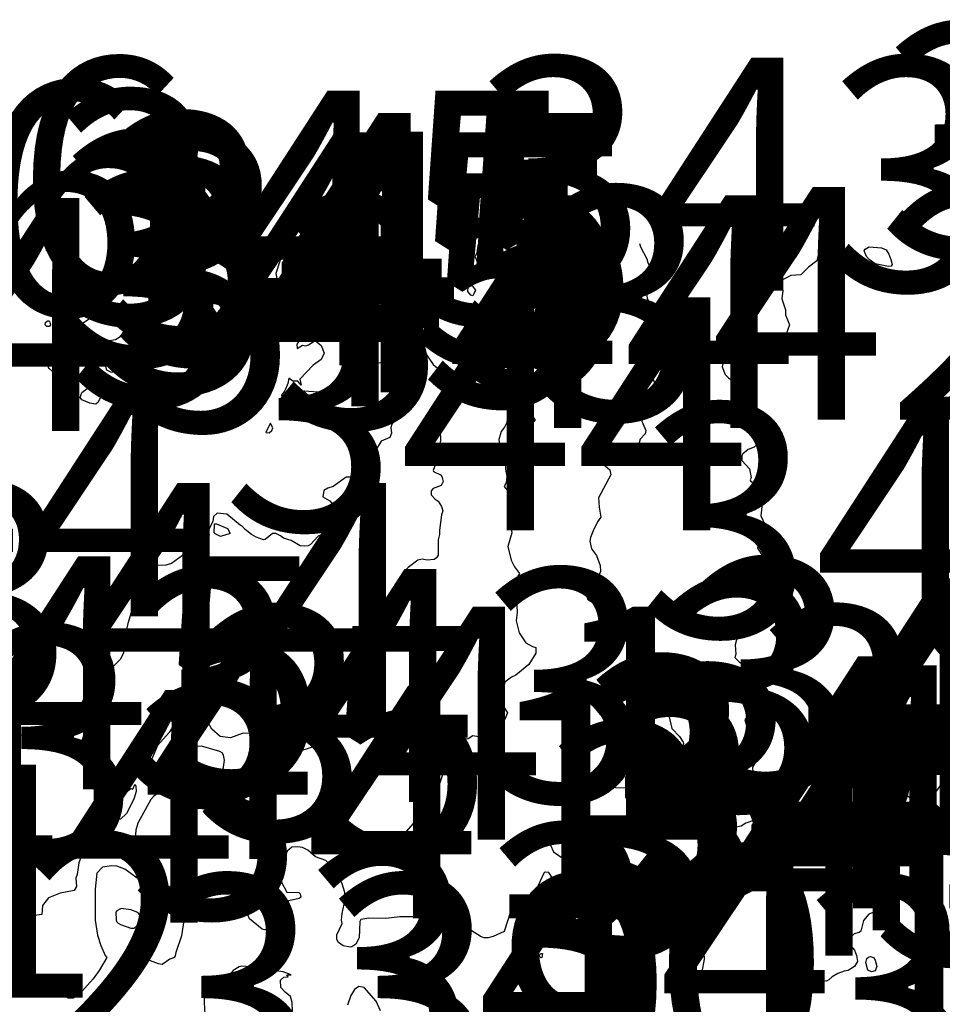
# Model space of a CAD drawing. Extents: x 524030 to 525232, y 3538552 to 3539312.
# Drawn here: x 524854 to 524945, y 3539213 to 3539311 of the extents above; entities that cross this region are included whole.
import ezdxf

# ---------------------------------------------------------------- set-up
doc = ezdxf.new("R2010")
doc.units = 0

# ---------------------------------------------------------------- blocks, each defined once
blk = doc.blocks.new('FEATURE')
at = {"layer": 'FeatureAttribs'}
blk.add_attdef('NAME', (0, 0), '', height=1, dxfattribs=at)

msp = doc.modelspace()

# ---------------------------------------------------------------- linework, layer by layer
at = {"layer": 'Contours'}
for points in [[(524908.879, 3539288.723, 342), (524908.622, 3539288.101, 342), (524908.598, 3539286.897, 342), (524908.513, 3539286.689, 342), (524908.37, 3539286.55, 342), (524907.453, 3539286.232, 342), (524907.015, 3539285.776, 342), (524906.63, 3539283.949, 342), (524906.612, 3539283.451, 342), (524905.879, 3539282.794, 342), (524905.76, 3539281.79, 342), (524905.007, 3539281.205, 342), (524904.722, 3539280.67, 342), (524904.824, 3539280.171, 342), (524905.132, 3539279.73, 342), (524905.92, 3539279.263, 342), (524906.46, 3539278.687, 342), (524906.808, 3539277.805, 342), (524906.775, 3539277.099, 342), (524906.419, 3539276.586, 342), (524906.086, 3539276.395, 342), (524905.63, 3539276.299, 342), (524905.215, 3539276.351, 342), (524904.918, 3539276.518, 342), (524904.675, 3539277.058, 342), (524904.633, 3539277.452, 342), (524904.509, 3539277.767, 342), (524904.218, 3539277.698, 342), (524903.812, 3539277.307, 342), (524904.193, 3539276.227, 342), (524904.144, 3539275.646, 342), (524903.928, 3539275.385, 342), (524903.741, 3539275.273, 342), (524902.848, 3539275.195, 342), (524902.641, 3539275.007, 342), (524902.522, 3539274.774, 342), (524902.468, 3539274.318, 342), (524902.71, 3539272.699, 342), (524902.45, 3539272.034, 342), (524902.35, 3539271.038, 342), (524902.101, 3539270.552, 342), (524901.769, 3539270.128, 342), (524901.56, 3539269.336, 342), (524901.603, 3539268.879, 342), (524902.146, 3539267.717, 342), (524902.256, 3539267.136, 342), (524902.224, 3539266.389, 342), (524902.34, 3539265.724, 342), (524902.278, 3539265.06, 342), (524902.069, 3539264.686, 342), (524902.558, 3539264.064, 342), (524902.785, 3539263.441, 342), (524902.759, 3539262.403, 342), (524902.859, 3539261.697, 342), (524902.768, 3539260.576, 342), (524902.842, 3539260.12, 342), (524902.434, 3539258.75, 342), (524902.78, 3539257.421, 342), (524903.097, 3539256.757, 342), (524903.606, 3539256.093, 342), (524903.405, 3539255.761, 342), (524902.68, 3539255.055, 342), (524902.641, 3539254.764, 342), (524902.765, 3539254.267, 342), (524903.336, 3539252.896, 342), (524903.367, 3539252.274, 342), (524903.248, 3539251.402, 342), (524903.576, 3539250.239, 342), (524904.218, 3539249.244, 342), (524904.882, 3539248.865, 342), (524905.213, 3539248.786, 342), (524905.195, 3539248.205, 342), (524904.513, 3539247.084, 342), (524903.222, 3539246.026, 342), (524902.798, 3539245.839, 342), (524902.152, 3539245.341, 342), (524902.069, 3539245.05, 342), (524902.066, 3539244.22, 342), (524901.779, 3539243.431, 342), (524901.979, 3539242.974, 342), (524902.422, 3539242.31, 342), (524902.159, 3539241.687, 342), (524901.146, 3539240.544, 342), (524900.856, 3539240.358, 342), (524900.44, 3539240.273, 342), (524899.984, 3539239.958, 342), (524899.776, 3539239.92, 342), (524898.987, 3539240.029, 342), (524898.531, 3539239.737, 342), (524897.825, 3539239.643, 342), (524897.451, 3539239.71, 342), (524897.094, 3539239.404, 342), (524896.807, 3539238.947, 342), (524896.316, 3539237.909, 342), (524895.996, 3539236.166, 342), (524895.709, 3539235.377, 342), (524894.587, 3539233.079, 342), (524893.683, 3539232.305, 342), (524893.051, 3539231.319, 342), (524892.221, 3539230.374, 342), (524891.556, 3539229.244, 342), (524891.109, 3539228.776, 342), (524890.726, 3539228.486, 342), (524889.688, 3539227.864, 342), (524888.692, 3539227.755, 342), (524887.945, 3539227.505, 342), (524887.114, 3539227.465, 342), (524886.242, 3539227.885, 342), (524885.205, 3539229.19, 342), (524884.298, 3539230.063, 342), (524883.959, 3539230.215, 342), (524882.88, 3539230.274, 342), (524881.427, 3539230.557, 342), (524880.846, 3539230.542, 342), (524880.223, 3539230.411, 342), (524879.6, 3539230.147, 342), (524879.309, 3539230.314, 342), (524879.185, 3539230.289, 342), (524879.096, 3539230.561, 342), (524879.17, 3539231.101, 342), (524879.164, 3539231.848, 342), (524878.89, 3539232.679, 342), (524878.23, 3539233.712, 342), (524877.815, 3539234.108, 342), (524877.4, 3539234.3, 342), (524876.196, 3539234.448, 342), (524875.613, 3539234.339, 342), (524874.909, 3539233.727, 342), (524874.245, 3539232.948, 342), (524873.871, 3539232.697, 342), (524873.747, 3539232.704, 342), (524873.248, 3539233.225, 342), (524872.769, 3539233.883, 342), (524872.687, 3539234.049, 342), (524872.652, 3539234.381, 342), (524872.916, 3539234.651, 342), (524873.59, 3539234.754, 342), (524873.925, 3539234.962, 342), (524874.196, 3539236, 342), (524874.443, 3539237.619, 342), (524874.328, 3539238.117, 342), (524874.198, 3539238.366, 342), (524873.976, 3539238.491, 342), (524872.169, 3539239.002, 342), (524871.712, 3539238.991, 342), (524871.256, 3539238.704, 342), (524870.301, 3539238.303, 342), (524869.429, 3539237.839, 342), (524868.889, 3539237.38, 342), (524868.627, 3539236.913, 342), (524868.535, 3539236.498, 342), (524868.723, 3539235.543, 342), (524868.596, 3539235.045, 342), (524868.187, 3539234.63, 342), (524867.395, 3539234.021, 342), (524867.146, 3539233.727, 342), (524865.862, 3539231.392, 342), (524865.651, 3539230.72, 342), (524865.627, 3539230.271, 342), (524866.2, 3539227.157, 342), (524866.317, 3539226.867, 342), (524866.248, 3539226.576, 342), (524866.718, 3539225.953, 342), (524866.025, 3539225.811, 342), (524864.572, 3539226.863, 342), (524863.783, 3539227.153, 342), (524863.243, 3539227.196, 342), (524862.372, 3539227.04, 342), (524861.812, 3539226.451, 342), (524861.649, 3539224.874, 342), (524861.653, 3539221.802, 342), (524861.873, 3539220.333, 342), (524862.205, 3539219.288, 342), (524862.621, 3539218.304, 342), (524862.783, 3539218.107, 342), (524862.038, 3539216.82, 342), (524861.439, 3539215.99, 342), (524860.047, 3539214.45, 342), (524859.466, 3539214.092, 342), (524858.967, 3539214.104, 342), (524858.532, 3539214.371, 342), (524857.639, 3539215.129, 342), (524857.224, 3539215.271, 342), (524856.85, 3539215.308, 342), (524856.128, 3539215.575, 342), (524855.703, 3539215.907, 342), (524855.41, 3539216.779, 342), (524855.106, 3539216.995, 342), (524854.899, 3539217.053, 342), (524854.276, 3539217.104, 342), (524852.699, 3539216.667, 342)], [(524899.499, 3539288.682, 343), (524899.372, 3539287.81, 343), (524899.2, 3539287.436, 343), (524899.436, 3539286.814, 343), (524899.431, 3539286.399, 343), (524898.78, 3539285.973, 343), (524898.24, 3539286.121, 343), (524897.783, 3539285.813, 343), (524897.525, 3539285.485, 343), (524897.366, 3539284.696, 343), (524897.036, 3539284.455, 343), (524896.123, 3539282.906, 343), (524895.874, 3539282.732, 343), (524894.545, 3539282.153, 343), (524894.456, 3539281.666, 343), (524894.467, 3539280.919, 343), (524894.059, 3539279.798, 343), (524893.982, 3539278.967, 343), (524894.201, 3539278.013, 343), (524895.044, 3539276.777, 343), (524895.648, 3539276.269, 343), (524896.385, 3539275.937, 343), (524896.829, 3539275.555, 343), (524896.943, 3539275.356, 343), (524897.072, 3539274.65, 343), (524896.912, 3539273.854, 343), (524896.58, 3539273.56, 343), (524896.132, 3539273.321, 343), (524895.936, 3539272.699, 343), (524895.722, 3539271.287, 343), (524895.775, 3539269.17, 343), (524895.608, 3539268.589, 343), (524895.278, 3539268.008, 343), (524895.343, 3539267.094, 343), (524895.054, 3539266.264, 343), (524895.085, 3539266.169, 343), (524895.841, 3539265.807, 343), (524895.961, 3539265.6, 343), (524896.04, 3539265.204, 343), (524895.845, 3539264.811, 343), (524895.044, 3539264.504, 343), (524894.866, 3539264.271, 343), (524894.874, 3539263.856, 343), (524895.243, 3539263.441, 343), (524895.539, 3539263.233, 343), (524895.873, 3539262.735, 343), (524896.012, 3539262.279, 343), (524895.881, 3539261.905, 343), (524895.67, 3539260.369, 343), (524895.687, 3539259.954, 343), (524895.56, 3539259.414, 343), (524895.556, 3539257.92, 343), (524895.376, 3539257.631, 343), (524895.168, 3539257.474, 343), (524894.462, 3539257.396, 343), (524893.964, 3539257.507, 343), (524893.549, 3539257.415, 343), (524892.603, 3539256.674, 343), (524891.971, 3539256.017, 343), (524891.639, 3539254.995, 343), (524890.557, 3539253.56, 343), (524890.708, 3539251.941, 343), (524890.35, 3539249.534, 343), (524889.564, 3539248.227, 343), (524889.273, 3539248.103, 343), (524888.968, 3539247.873, 343), (524888.75, 3539247.582, 343), (524888.794, 3539247.084, 343), (524888.908, 3539246.835, 343), (524889.06, 3539245.299, 343), (524888.816, 3539244.752, 343), (524887.979, 3539243.805, 343), (524888.152, 3539242.684, 343), (524888.028, 3539242.543, 343), (524887.861, 3539242.476, 343), (524887.156, 3539242.643, 343), (524887.031, 3539242.623, 343), (524886.664, 3539242.061, 343), (524886.118, 3539241.668, 343), (524885.848, 3539241.272, 343), (524885.696, 3539240.566, 343), (524885.545, 3539240.234, 343), (524884.582, 3539239.625, 343), (524883.419, 3539239.028, 343), (524881.966, 3539238.567, 343), (524881.593, 3539238.527, 343), (524881.25, 3539238.615, 343), (524881.147, 3539239.363, 343), (524881.012, 3539239.464, 343), (524879.226, 3539239.433, 343), (524877.358, 3539240.283, 343), (524876.279, 3539240.313, 343), (524875.033, 3539239.831, 343), (524873.996, 3539239.955, 343), (524873.177, 3539240.691, 343), (524872.822, 3539241.355, 343), (524872.443, 3539241.812, 343), (524871.712, 3539242.348, 343), (524871.214, 3539242.317, 343), (524869.938, 3539241.687, 343), (524869.439, 3539241.148, 343), (524868.952, 3539240.359, 343), (524867.81, 3539239.071, 343), (524867.262, 3539237.826, 343), (524866.565, 3539237.017, 343), (524865.859, 3539236.765, 343), (524865.402, 3539237.187, 343), (524865.028, 3539237.198, 343), (524864.143, 3539236.54, 343), (524863.658, 3539235.879, 343), (524863.476, 3539235.543, 343), (524863.187, 3539234.713, 343), (524863.117, 3539233.841, 343), (524863.145, 3539232.72, 343), (524862.911, 3539232.172, 343), (524862.579, 3539230.364, 343), (524862.205, 3539229.811, 343), (524860.408, 3539228.569, 343), (524860.028, 3539227.489, 343), (524859.862, 3539226.327, 343), (524859.713, 3539225.953, 343), (524859.805, 3539225.123, 343), (524859.549, 3539224.748, 343), (524858.179, 3539224.476, 343), (524857.023, 3539224.002, 343), (524856.449, 3539223.255, 343), (524856.352, 3539222.355, 343), (524855.397, 3539222.234, 343), (524854.545, 3539221.677, 343), (524854.525, 3539221.422, 343), (524854.027, 3539221.465, 343)], [(524915.454, 3539288.723, 341), (524915.552, 3539288.398, 341), (524916.192, 3539287.229, 341), (524916.298, 3539286.855, 341), (524916.715, 3539285.942, 341), (524916.687, 3539285.444, 341), (524916.365, 3539284.696, 341), (524916.147, 3539283.742, 341), (524916.216, 3539283.315, 341), (524916.488, 3539282.745, 341), (524916.471, 3539281.79, 341), (524916.707, 3539280.836, 341), (524916.439, 3539279.3, 341), (524916.15, 3539278.552, 341), (524915.709, 3539277.93, 341), (524915.69, 3539277.597, 341), (524915.83, 3539277.099, 341), (524916.193, 3539276.518, 341), (524916.637, 3539275.522, 341), (524917.007, 3539274.899, 341), (524917.099, 3539274.608, 341), (524917.06, 3539274.11, 341), (524916.257, 3539272.981, 341), (524915.613, 3539272.491, 341), (524915.346, 3539272.367, 341), (524915.515, 3539272.076, 341), (524915.675, 3539271.163, 341), (524916.087, 3539270.249, 341), (524916.017, 3539269.917, 341), (524915.51, 3539269.394, 341), (524915.247, 3539268.423, 341), (524915.036, 3539268.091, 341), (524914.431, 3539267.582, 341), (524913.559, 3539267.445, 341), (524913.12, 3539267.675, 341), (524913.144, 3539268.049, 341), (524912.812, 3539268.9, 341), (524912.687, 3539269.072, 341), (524912.438, 3539269.119, 341), (524912.139, 3539268.838, 341), (524911.815, 3539268.038, 341), (524911.703, 3539267.634, 341), (524911.823, 3539266.928, 341), (524912.521, 3539266.334, 341), (524912.615, 3539265.849, 341), (524911.4, 3539263.566, 341), (524911.463, 3539262.652, 341), (524911.639, 3539261.656, 341), (524911.317, 3539261.201, 341), (524910.874, 3539260.327, 341), (524910.611, 3539259.644, 341), (524910.561, 3539259.29, 341), (524910.72, 3539258.542, 341), (524911.193, 3539257.867, 341), (524911.568, 3539256.882, 341), (524911.618, 3539256.3, 341), (524911.3, 3539255.595, 341), (524910.386, 3539254.557, 341), (524910.195, 3539254.225, 341), (524910.313, 3539253.56, 341), (524910.831, 3539253.228, 341), (524911.732, 3539252.225, 341), (524912.106, 3539251.995, 341), (524912.77, 3539251.113, 341), (524913.268, 3539250.883, 341), (524913.642, 3539250.802, 341), (524914.189, 3539250.447, 341), (524914.334, 3539248.994, 341), (524914.618, 3539247.541, 341), (524915.192, 3539246.96, 341), (524915.676, 3539246.63, 341), (524916.04, 3539246.254, 341), (524916.14, 3539245.631, 341), (524916.069, 3539245.133, 341), (524916.216, 3539244.876, 341), (524917.378, 3539244.534, 341), (524917.752, 3539244.3, 341), (524918.15, 3539243.846, 341), (524918.446, 3539243.182, 341), (524918.362, 3539242.061, 341), (524918.643, 3539240.774, 341), (524919.413, 3539239.962, 341), (524919.79, 3539239.404, 341), (524919.811, 3539239.279, 341), (524919.706, 3539238.906, 341), (524918.966, 3539237.868, 341), (524918.056, 3539237.204, 341), (524916.855, 3539235.834, 341), (524916.308, 3539234.92, 341), (524915.925, 3539234.66, 341), (524915.303, 3539234.574, 341), (524914.14, 3539234.853, 341), (524913.102, 3539234.895, 341), (524912.554, 3539235.128, 341), (524912.023, 3539235.598, 341), (524911.649, 3539235.509, 341), (524911.193, 3539235.3, 341), (524910.778, 3539235.474, 341), (524910.321, 3539235.537, 341), (524909.532, 3539235.128, 341), (524908.663, 3539233.55, 341), (524908.431, 3539232.18, 341), (524907.664, 3539231.193, 341), (524907.363, 3539230.935, 341), (524907.191, 3539230.52, 341), (524906.64, 3539229.565, 341), (524906.659, 3539229.233, 341), (524906.958, 3539228.552, 341), (524907.996, 3539227.84, 341), (524909.158, 3539227.627, 341), (524909.52, 3539227.365, 341), (524909.418, 3539226.95, 341), (524908.868, 3539226.15, 341), (524908.381, 3539226.036, 341), (524907.498, 3539225.703, 341), (524906.792, 3539226.069, 341), (524906.502, 3539226.508, 341), (524906.169, 3539226.565, 341), (524906.045, 3539226.522, 341), (524905.173, 3539224.687, 341), (524904.26, 3539224.052, 341), (524903.827, 3539223.504, 341), (524902.703, 3539222.632, 341), (524902.073, 3539220.681, 341), (524900.98, 3539220.178, 341), (524900.482, 3539220.051, 341), (524900.108, 3539220.054, 341), (524899.818, 3539220.146, 341), (524898.821, 3539220.794, 341), (524897.95, 3539221.089, 341), (524896.704, 3539221.916, 341), (524896.33, 3539222.082, 341), (524895.79, 3539222.632, 341), (524895.459, 3539222.788, 341), (524893.798, 3539222.152, 341), (524891.764, 3539222.132, 341), (524890.394, 3539221.956, 341), (524888.692, 3539222.007, 341), (524887.903, 3539221.873, 341), (524887.814, 3539221.677, 341), (524887.741, 3539220.058, 341), (524887.397, 3539219.435, 341), (524887.031, 3539219.172, 341), (524886.865, 3539219.141, 341), (524886.159, 3539219.268, 341), (524885.713, 3539219.602, 341), (524885.523, 3539219.892, 341), (524885.547, 3539220.349, 341), (524886.045, 3539221.47, 341), (524886.006, 3539221.802, 341), (524886.072, 3539222.466, 341), (524886.355, 3539223.836, 341), (524886.326, 3539224.542, 341), (524886.064, 3539225.414, 341), (524885.743, 3539226.119, 341), (524884.997, 3539227.185, 341), (524884.457, 3539227.704, 341), (524883.419, 3539228.07, 341), (524882.666, 3539228.735, 341), (524882.132, 3539228.982, 341), (524881.676, 3539229.062, 341), (524881.095, 3539229.042, 341), (524880.638, 3539228.616, 341), (524880.158, 3539227.448, 341), (524880.007, 3539226.202, 341), (524880.037, 3539225.621, 341), (524880.596, 3539224.589, 341), (524881.763, 3539224.542, 341), (524881.903, 3539224.417, 341), (524881.968, 3539224.085, 341), (524881.8, 3539223.952, 341), (524880.804, 3539223.728, 341), (524880.513, 3539223.525, 341), (524879.99, 3539222.508, 341), (524879.309, 3539221.781, 341), (524879.06, 3539221.238, 341), (524878.853, 3539220.95, 341), (524878.396, 3539220.838, 341), (524878.163, 3539220.93, 341), (524876.906, 3539221.926, 341), (524876.723, 3539222.342, 341), (524877.264, 3539223.711, 341), (524877.485, 3539224.459, 341), (524877.401, 3539225.372, 341), (524877.109, 3539225.834, 341), (524876.611, 3539226.043, 341), (524875.2, 3539226.135, 341), (524874.369, 3539226.031, 341), (524873.788, 3539225.806, 341), (524873.477, 3539225.621, 341), (524872.8, 3539224.915, 341), (524871.505, 3539223.916, 341), (524870.924, 3539223.226, 341), (524870.43, 3539222.009, 341), (524870.175, 3539220.266, 341), (524869.614, 3539218.605, 341), (524869.562, 3539218.273, 341), (524869.471, 3539218.128, 341), (524869.014, 3539217.955, 341), (524868.267, 3539217.429, 341), (524867.893, 3539217.496, 341), (524866.855, 3539217.887, 341), (524866.443, 3539217.775, 341), (524866.232, 3539217.647, 341), (524864.04, 3539215.824, 341), (524863.11, 3539214.744, 341), (524861.283, 3539212.295, 341)], [(524933.992, 3539288.806, 340), (524933.611, 3539288.611, 340), (524933.436, 3539288.433, 340), (524933.237, 3539288.018, 340), (524932.983, 3539287.021, 340), (524932.158, 3539286.386, 340), (524931.41, 3539285.628, 340), (524930.414, 3539285.57, 340), (524929.284, 3539284.987, 340), (524929.623, 3539284.074, 340), (524929.544, 3539283.243, 340), (524929.897, 3539282.164, 340), (524929.9, 3539281.666, 340), (524930.297, 3539280.67, 340), (524929.972, 3539279.756, 340), (524929.649, 3539279.092, 340), (524929.285, 3539278.552, 340), (524928.785, 3539278.054, 340), (524926.885, 3539277.022, 340), (524925.375, 3539277.93, 340), (524924.643, 3539278.012, 340), (524924.187, 3539277.917, 340), (524924.021, 3539277.797, 340), (524923.845, 3539277.431, 340), (524923.626, 3539276.518, 340), (524923.937, 3539275.771, 340), (524924.27, 3539275.436, 340), (524924.685, 3539275.148, 340), (524924.895, 3539274.816, 340), (524925.197, 3539274.525, 340), (524925.394, 3539273.82, 340), (524925.974, 3539272.823, 340), (524926.221, 3539272.175, 340), (524926.761, 3539271.674, 340), (524927.882, 3539270.909, 340), (524928.07, 3539270.415, 340), (524927.959, 3539269.834, 340), (524927.425, 3539269.159, 340), (524926.802, 3539268.58, 340), (524926.191, 3539268.34, 340), (524925.691, 3539267.925, 340), (524925.585, 3539267.717, 340), (524925.583, 3539267.26, 340), (524926.344, 3539266.43, 340), (524926.488, 3539265.558, 340), (524926.397, 3539265.351, 340), (524926.424, 3539265.268, 340), (524926.636, 3539265.108, 340), (524927.176, 3539265.078, 340), (524927.473, 3539264.977, 340), (524927.632, 3539264.901, 340), (524927.688, 3539264.769, 340), (524927.727, 3539264.354, 340), (524927.618, 3539264.064, 340), (524927.508, 3539263.358, 340), (524927.582, 3539263.026, 340), (524927.465, 3539261.78, 340), (524927.897, 3539260.867, 340), (524927.975, 3539259.871, 340), (524927.923, 3539259.758, 340), (524927.193, 3539259.165, 340), (524927.141, 3539258.584, 340), (524927.674, 3539257.753, 340), (524928.096, 3539256.799, 340), (524927.75, 3539255.595, 340), (524927.756, 3539255.263, 340), (524927.883, 3539254.723, 340), (524927.68, 3539253.727, 340), (524927.508, 3539253.46, 340), (524927.078, 3539252.398, 340), (524926.678, 3539251.95, 340), (524925.874, 3539251.526, 340), (524925.598, 3539251.258, 340), (524925.183, 3539251.202, 340), (524925.008, 3539251.028, 340), (524925.233, 3539249.824, 340), (524925.064, 3539249.534, 340), (524924.913, 3539249.035, 340), (524924.986, 3539248.122, 340), (524924.885, 3539247.79, 340), (524925.308, 3539247.356, 340), (524925.93, 3539246.913, 340), (524926.199, 3539246.046, 340), (524925.889, 3539245.167, 340), (524925.232, 3539244.303, 340), (524926.429, 3539243.04, 340), (524926.454, 3539242.559, 340), (524925.879, 3539241.604, 340), (524926.152, 3539240.691, 340), (524926.15, 3539240.234, 340), (524926.919, 3539239.155, 340), (524927.386, 3539238.2, 340), (524926.636, 3539236.945, 340), (524926.678, 3539236.419, 340), (524927.01, 3539235.707, 340), (524927.134, 3539235.795, 340), (524927.549, 3539236.39, 340), (524927.716, 3539236.336, 340), (524929.042, 3539235.253, 340), (524929.1, 3539234.837, 340), (524928.753, 3539234.505, 340), (524928.587, 3539234.453, 340), (524928.002, 3539234.754, 340), (524927.209, 3539235.336, 340), (524927.217, 3539235.192, 340), (524927.509, 3539234.547, 340), (524928.121, 3539233.758, 340), (524928.016, 3539232.928, 340), (524927.668, 3539231.973, 340), (524927.342, 3539231.776, 340), (524926.844, 3539231.708, 340), (524925.972, 3539231.388, 340), (524925.515, 3539231.1, 340), (524924.893, 3539230.979, 340), (524924.353, 3539230.991, 340), (524923.796, 3539230.852, 340), (524923.261, 3539230.229, 340), (524923.079, 3539229.856, 340), (524923.05, 3539229.357, 340), (524923.165, 3539228.818, 340), (524922.817, 3539228.058, 340), (524922.319, 3539227.673, 340), (524922.028, 3539227.668, 340), (524921.5, 3539227.489, 340), (524921.239, 3539227.257, 340), (524920.874, 3539226.41, 340), (524920.965, 3539225.787, 340), (524920.71, 3539225.206, 340), (524921.1, 3539224.168, 340), (524920.92, 3539223.545, 340), (524921.489, 3539222.549, 340), (524921.847, 3539221.179, 340), (524921.912, 3539219.56, 340), (524921.805, 3539218.605, 340), (524921.841, 3539217.941, 340), (524921.605, 3539216.696, 340), (524921.718, 3539216.363, 340), (524921.75, 3539215.865, 340), (524921.564, 3539215.45, 340), (524921.509, 3539215.159, 340), (524920.734, 3539213.623, 340), (524920.409, 3539213.174, 340)], [(524887.917, 3539288.64, 344), (524887.735, 3539288.059, 344), (524887.571, 3539287.809, 344), (524887.522, 3539287.353, 344), (524887.28, 3539287.012, 344), (524885.744, 3539286.231, 344), (524885.361, 3539286.357, 344), (524885.198, 3539287.229, 344), (524885.246, 3539287.392, 344), (524885.744, 3539287.441, 344), (524886.147, 3539287.727, 344), (524886.26, 3539288.059, 344), (524886.223, 3539288.267, 344), (524885.827, 3539288.555, 344), (524884.914, 3539288.236, 344), (524884.374, 3539288.414, 344), (524884.084, 3539288.425, 344), (524882.548, 3539288.239, 344), (524881.883, 3539288.022, 344), (524881.38, 3539288.059, 344), (524880.887, 3539288.215, 344), (524880.513, 3539288.079, 344), (524880.314, 3539287.935, 344), (524879.885, 3539286.98, 344), (524879.516, 3539285.776, 344), (524879.626, 3539285.112, 344), (524879.968, 3539284.323, 344), (524879.538, 3539282.953, 344), (524879.785, 3539282.745, 344), (524880.015, 3539282.065, 344), (524880.472, 3539282.003, 344), (524880.73, 3539281.417, 344), (524881.968, 3539280.337, 344), (524882.012, 3539279.756, 344), (524881.883, 3539279.184, 344), (524881.568, 3539278.76, 344), (524881.627, 3539278.345, 344), (524882.132, 3539278.673, 344), (524882.465, 3539278.609, 344), (524882.747, 3539278.718, 344), (524883.378, 3539279.145, 344), (524884.001, 3539278.642, 344), (524884.267, 3539277.888, 344), (524884.001, 3539277.251, 344), (524883.178, 3539276.684, 344), (524881.874, 3539275.314, 344), (524882.008, 3539274.705, 344), (524881.687, 3539275.107, 344), (524881.178, 3539275.107, 344), (524880.804, 3539275.425, 344), (524880.691, 3539274.899, 344), (524880.389, 3539274.147, 344), (524880.022, 3539273.695, 344), (524880.721, 3539273.608, 344), (524881.302, 3539273.404, 344), (524882.34, 3539274.144, 344), (524883.669, 3539274.045, 344), (524884.001, 3539273.569, 344), (524884.499, 3539273.669, 344), (524884.789, 3539273.555, 344), (524884.914, 3539273.569, 344), (524885.952, 3539273.867, 344), (524886.284, 3539274.033, 344), (524887.778, 3539275.322, 344), (524888.281, 3539275.978, 344), (524889.231, 3539276.86, 344), (524889.854, 3539276.952, 344), (524891.266, 3539276.605, 344), (524891.431, 3539276.477, 344), (524891.764, 3539275.934, 344), (524892.123, 3539274.899, 344), (524892.383, 3539274.359, 344), (524892.507, 3539273.903, 344), (524892.482, 3539273.404, 344), (524892.207, 3539272.574, 344), (524891.513, 3539271.702, 344), (524890.968, 3539270.872, 344), (524890.875, 3539270.54, 344), (524890.93, 3539269.959, 344), (524890.787, 3539269.544, 344), (524889.911, 3539269.17, 344), (524889.373, 3539268.257, 344), (524888.781, 3539267.551, 344), (524888.424, 3539266.347, 344), (524888.069, 3539266.002, 344), (524887.529, 3539265.741, 344), (524886.99, 3539265.632, 344), (524886.45, 3539265.617, 344), (524885.163, 3539264.681, 344), (524884.648, 3539264.52, 344), (524884.25, 3539264.313, 344), (524884.142, 3539263.69, 344), (524884.831, 3539263.292, 344), (524885.145, 3539262.901, 344), (524885.056, 3539262.113, 344), (524884.872, 3539261.718, 344), (524884.694, 3539261.531, 344), (524884.718, 3539260.493, 344), (524884.001, 3539259.928, 344), (524883.68, 3539259.788, 344), (524882.921, 3539258.968, 344), (524882.714, 3539258.838, 344), (524882.34, 3539258.784, 344), (524881.904, 3539258.833, 344), (524881.012, 3539259.342, 344), (524880.264, 3539259.576, 344), (524879.97, 3539259.829, 344), (524879.517, 3539260.051, 344), (524879.185, 3539260.034, 344), (524878.438, 3539259.46, 344), (524878.273, 3539259.414, 344), (524877.566, 3539259.693, 344), (524877.109, 3539259.965, 344), (524876.484, 3539260.452, 344), (524876.187, 3539260.784, 344), (524875.988, 3539260.883, 344), (524874.66, 3539261.95, 344), (524873.705, 3539262.069, 344), (524873.352, 3539261.739, 344), (524873.262, 3539261.241, 344), (524872.772, 3539260.286, 344), (524872.91, 3539259.912, 344), (524872.351, 3539259.123, 344), (524871.878, 3539258.911, 344), (524870.633, 3539258.145, 344), (524869.18, 3539257.097, 344), (524868.64, 3539256.911, 344), (524867.312, 3539256.872, 344), (524866.274, 3539256.353, 344), (524864.804, 3539255.885, 344), (524864.757, 3539255.346, 344), (524865.425, 3539254.017, 344), (524865.436, 3539253.394, 344), (524865.21, 3539252.232, 344), (524864.862, 3539251.153, 344), (524864.498, 3539249.617, 344), (524864.425, 3539249.118, 344), (524864.431, 3539248.247, 344), (524864.158, 3539247.624, 344), (524862.841, 3539246.254, 344), (524862.69, 3539244.925, 344), (524861.832, 3539243.286, 344), (524860.947, 3539242.102, 344), (524860.856, 3539241.438, 344), (524860.296, 3539239.344, 344), (524859.881, 3539238.668, 344), (524859.133, 3539238.571, 344), (524858.054, 3539239.059, 344), (524857.182, 3539238.921, 344), (524856.633, 3539239.529, 344), (524856.601, 3539240.111, 344), (524855.729, 3539240.517, 344), (524854.65, 3539240.111, 344), (524853.903, 3539240.084, 344)], [(524938.151, 3539288.391, 340), (524939.381, 3539288.313, 340), (524939.857, 3539288.101, 340), (524940.12, 3539287.685, 340), (524940.294, 3539287.146, 340), (524940.424, 3539286.648, 340), (524940.336, 3539286.477, 340), (524940.087, 3539286.458, 340), (524938.758, 3539286.715, 340), (524938.175, 3539287.146, 340), (524937.887, 3539287.442, 340), (524937.66, 3539288.018, 340), (524937.762, 3539288.161, 340), (524938.094, 3539288.363, 340), (524938.151, 3539288.391, 340)], [(524898.811, 3539284.572, 343), (524898.946, 3539284.522, 343), (524899.24, 3539284.115, 343), (524898.987, 3539283.567, 343), (524898.77, 3539283.617, 343), (524898.495, 3539283.991, 343), (524898.509, 3539284.447, 343), (524898.738, 3539284.551, 343), (524898.811, 3539284.572, 343)], [(524863.727, 3539282.04, 345), (524864.198, 3539282.02, 345), (524864.353, 3539281.915, 345), (524864.42, 3539281.749, 345), (524864.47, 3539281.5, 345), (524864.381, 3539280.628, 345), (524864.449, 3539280.254, 345), (524864.364, 3539279.885, 345), (524863.999, 3539279.424, 345), (524863.658, 3539279.206, 345), (524862.87, 3539279.074, 345), (524862.507, 3539278.801, 345), (524862.288, 3539278.428, 345), (524861.954, 3539277.39, 345), (524861.209, 3539276.9, 345), (524860.77, 3539276.435, 345), (524860.545, 3539275.94, 345), (524860.481, 3539275.397, 345), (524860.296, 3539275.143, 345), (524859.922, 3539275.171, 345), (524859.715, 3539275.43, 345), (524859.538, 3539275.812, 345), (524859.655, 3539276.352, 345), (524859.553, 3539277.182, 345), (524859.612, 3539277.888, 345), (524859.972, 3539278.635, 345), (524860.07, 3539279.009, 345), (524859.941, 3539280.047, 345), (524859.975, 3539280.213, 345), (524860.296, 3539280.778, 345), (524861.043, 3539281.291, 345), (524862.455, 3539281.12, 345), (524862.828, 3539281.178, 345), (524863.658, 3539282.008, 345), (524863.727, 3539282.04, 345)], [(524856.957, 3539281.085, 345), (524857.099, 3539281.087, 345), (524857.161, 3539280.96, 345), (524857.212, 3539280.67, 345), (524857.099, 3539280.51, 345), (524856.85, 3539280.533, 345), (524856.694, 3539280.67, 345), (524856.726, 3539280.93, 345), (524856.892, 3539281.061, 345), (524856.957, 3539281.085, 345)], [(524857.406, 3539277.307, 345), (524857.888, 3539277.25, 345), (524858.167, 3539276.975, 345), (524858.304, 3539276.477, 345), (524858.179, 3539276.28, 345), (524857.639, 3539276.058, 345), (524857.39, 3539276.1, 345), (524857.082, 3539276.352, 345), (524857.02, 3539276.477, 345), (524857.05, 3539276.933, 345), (524857.349, 3539277.265, 345), (524857.406, 3539277.307, 345)], [(524863.331, 3539277.514, 345), (524863.451, 3539277.542, 345), (524863.658, 3539277.322, 345), (524863.826, 3539276.643, 345), (524863.326, 3539275.988, 345), (524863.243, 3539275.972, 345), (524862.801, 3539276.186, 345), (524862.621, 3539276.809, 345), (524862.953, 3539277.284, 345), (524863.285, 3539277.486, 345), (524863.331, 3539277.514, 345)], [(524862.79, 3539275.148, 345), (524862.953, 3539275.158, 345), (524863.077, 3539275, 345), (524863.292, 3539274.276, 345), (524862.945, 3539273.944, 345), (524862.247, 3539273.674, 345), (524861.947, 3539273.031, 345), (524861.707, 3539272.833, 345), (524861.126, 3539272.943, 345), (524860.338, 3539273.28, 345), (524860.168, 3539273.488, 345), (524860.309, 3539273.986, 345), (524860.835, 3539274.381, 345), (524861.998, 3539274.51, 345), (524862.745, 3539275.132, 345), (524862.79, 3539275.148, 345)], [(524858.765, 3539272.657, 345), (524858.901, 3539272.657, 345), (524858.796, 3539272.616, 345), (524858.765, 3539272.657, 345)], [(524904.852, 3539271.495, 342), (524904.966, 3539271.495, 342), (524905.127, 3539271.287, 342), (524904.966, 3539271.102, 342), (524904.882, 3539271.09, 342), (524904.763, 3539271.204, 342), (524904.799, 3539271.457, 342), (524904.852, 3539271.495, 342)], [(524878.936, 3539270.933, 344), (524878.53, 3539270.042, 344), (524878.853, 3539269.999, 344), (524879.119, 3539270.249, 344), (524879.221, 3539270.498, 344), (524878.977, 3539270.939, 344), (524878.936, 3539270.933, 344)], [(524873.438, 3539260.992, 344), (524873.622, 3539260.995, 344), (524874.733, 3539260.535, 344), (524874.974, 3539260.037, 344), (524874.037, 3539259.759, 344), (524873.497, 3539260.021, 344), (524873.419, 3539260.12, 344), (524873.424, 3539260.95, 344), (524873.438, 3539260.992, 344)], [(524915.071, 3539250.613, 341), (524915.261, 3539250.62, 341), (524915.475, 3539250.488, 341), (524915.718, 3539249.783, 341), (524915.635, 3539249.207, 341), (524915.261, 3539249.053, 341), (524915.149, 3539249.077, 341), (524914.909, 3539249.326, 341), (524914.765, 3539249.617, 341), (524914.742, 3539250.239, 341), (524914.907, 3539250.53, 341), (524915.012, 3539250.597, 341), (524915.071, 3539250.613, 341)], [(524945.691, 3539250.517, 339), (524944.57, 3539250.62, 339), (524944.155, 3539250.566, 339), (524943.847, 3539250.115, 339), (524943.907, 3539249.783, 339), (524943.823, 3539249.655, 339), (524943.408, 3539249.826, 339), (524942.453, 3539249.656, 339), (524941.664, 3539249.084, 339), (524940.868, 3539248.288, 339), (524940.17, 3539247.705, 339), (524939.464, 3539247.542, 339), (524938.302, 3539247.403, 339), (524937.513, 3539247.192, 339), (524937.056, 3539247.188, 339), (524936.703, 3539246.503, 339), (524936.669, 3539244.386, 339), (524936.573, 3539243.472, 339), (524937.492, 3539241.314, 339), (524937.317, 3539240.857, 339), (524936.766, 3539240.373, 339), (524936.468, 3539239.653, 339), (524936.503, 3539239.321, 339), (524936.776, 3539238.366, 339), (524936.624, 3539237.619, 339), (524936.516, 3539236.415, 339), (524936.527, 3539235.626, 339), (524936.593, 3539235.46, 339), (524937.015, 3539234.954, 339), (524938.468, 3539234.169, 339), (524939.132, 3539234.156, 339), (524939.63, 3539234.596, 339), (524940.087, 3539234.7, 339), (524940.336, 3539234.648, 339), (524940.793, 3539234.763, 339), (524941.291, 3539234.6, 339), (524942.37, 3539233.795, 339), (524943.117, 3539233.696, 339), (524944.861, 3539234.587, 339), (524945.691, 3539235.771, 339)], [(524865.562, 3539235.211, 343), (524865.61, 3539235.232, 343), (524865.651, 3539235.063, 343), (524865.688, 3539234.547, 343), (524865.457, 3539233.758, 343), (524864.738, 3539232.37, 343), (524864.157, 3539231.801, 343), (524863.617, 3539231.77, 343), (524863.467, 3539231.848, 343), (524863.436, 3539232.637, 343), (524863.884, 3539233.8, 343), (524865.153, 3539234.836, 343), (524865.361, 3539234.774, 343), (524865.542, 3539235.17, 343), (524865.562, 3539235.211, 343)], [(524919.488, 3539234.92, 341), (524920.201, 3539234.727, 341), (524920.521, 3539234.505, 341), (524920.533, 3539234.417, 341), (524920.201, 3539234.111, 341), (524919.257, 3539234.422, 341), (524919.186, 3539234.754, 341), (524919.413, 3539234.898, 341), (524919.488, 3539234.92, 341)], [(524917, 3539232.928, 341), (524917.254, 3539232.893, 341), (524917.363, 3539232.72, 341), (524917.299, 3539232.471, 341), (524917.088, 3539232.266, 341), (524916.769, 3539232.264, 341), (524916.662, 3539232.347, 341), (524916.696, 3539232.762, 341), (524916.922, 3539232.897, 341), (524917, 3539232.928, 341)], [(524945.982, 3539232.047, 339), (524945.069, 3539232.733, 339), (524944.778, 3539232.75, 339), (524944.571, 3539232.637, 339), (524944.468, 3539232.056, 339), (524945.061, 3539231.143, 339), (524945.05, 3539230.561, 339), (524944.998, 3539230.437, 339), (524944.321, 3539229.824, 339), (524944.031, 3539229.807, 339), (524943.766, 3539229.897, 339), (524943.034, 3539230.629, 339), (524942.204, 3539230.859, 339), (524941.507, 3539230.644, 339), (524940.71, 3539230.078, 339), (524940.46, 3539229.81, 339), (524938.924, 3539229.17, 339), (524938.509, 3539229.099, 339), (524937.804, 3539229.219, 339), (524936.932, 3539229.661, 339), (524936.392, 3539229.549, 339), (524936.209, 3539229.357, 339), (524935.921, 3539228.32, 339), (524936.005, 3539227.697, 339), (524936.101, 3539227.504, 339), (524937.513, 3539226.449, 339), (524938.327, 3539225.704, 339), (524939.215, 3539225.525, 339), (524940.087, 3539225.228, 339), (524941.967, 3539225.04, 339), (524942.204, 3539224.916, 339), (524942.233, 3539224.625, 339), (524942.068, 3539224.459, 339), (524941.265, 3539224.044, 339), (524940.336, 3539223.297, 339), (524938.136, 3539222.391, 339), (524937.609, 3539221.76, 339), (524937.337, 3539220.722, 339), (524937.181, 3539220.599, 339), (524936.683, 3539220.467, 339), (524936.137, 3539219.934, 339), (524936.105, 3539219.851, 339), (524936.203, 3539219.477, 339), (524936.723, 3539218.854, 339), (524936.909, 3539218.315, 339), (524936.998, 3539217.733, 339), (524936.7, 3539217.235, 339), (524936.101, 3539216.843, 339), (524935.686, 3539216.773, 339), (524935.064, 3539216.516, 339), (524934.496, 3539216.197, 339), (524934.192, 3539215.893, 339), (524933.943, 3539215.764, 339), (524932.482, 3539215.865, 339), (524931.779, 3539215.533, 339), (524931.578, 3539215.243, 339), (524931.706, 3539214.246, 339), (524931.71, 3539212.918, 339)], [(524871.048, 3539231.451, 341), (524870.799, 3539231.168, 341), (524870.407, 3539228.486, 341), (524870.799, 3539228.202, 341), (524871.588, 3539228.08, 341), (524872.127, 3539228.414, 341), (524872.25, 3539228.652, 341), (524872.266, 3539228.984, 341), (524872.188, 3539229.233, 341), (524871.658, 3539230.022, 341), (524871.532, 3539231.143, 341), (524871.339, 3539231.433, 341), (524871.09, 3539231.463, 341), (524871.048, 3539231.451, 341)], [(524926.566, 3539230.105, 340), (524926.678, 3539230.134, 340), (524926.811, 3539229.98, 340), (524926.812, 3539229.648, 340), (524926.703, 3539229.482, 340), (524926.47, 3539229.467, 340), (524926.331, 3539229.69, 340), (524926.341, 3539229.856, 340), (524926.512, 3539230.075, 340), (524926.566, 3539230.105, 340)], [(524941.787, 3539229.233, 339), (524941.83, 3539229.27, 339), (524941.828, 3539229.191, 339), (524941.787, 3539229.233, 339)], [(524909.207, 3539224.998, 341), (524909.449, 3539225.02, 341), (524909.644, 3539224.832, 341), (524909.491, 3539224.721, 341), (524909.208, 3539224.957, 341), (524909.207, 3539224.998, 341)], [(524908.784, 3539223.504, 341), (524908.868, 3539223.438, 341), (524909.019, 3539223.006, 341), (524908.982, 3539222.591, 341), (524908.909, 3539222.442, 341), (524907.869, 3539222.466, 341), (524908.743, 3539223.473, 341), (524908.784, 3539223.504, 341)], [(524913.879, 3539224.251, 341), (524913.974, 3539224.246, 341), (524914.077, 3539224.127, 341), (524914.253, 3539223.878, 341), (524914.238, 3539223.795, 341), (524914.016, 3539223.721, 341), (524913.85, 3539223.794, 341), (524913.801, 3539223.961, 341), (524913.85, 3539224.216, 341), (524913.879, 3539224.251, 341)], [(524864.157, 3539222.936, 341), (524863.783, 3539222.732, 341), (524863.694, 3539222.591, 341), (524863.703, 3539221.843, 341), (524863.766, 3539221.677, 341), (524863.908, 3539221.498, 341), (524864.137, 3539221.387, 341), (524865.153, 3539221.018, 341), (524865.482, 3539221.013, 341), (524866.068, 3539221.511, 341), (524866.177, 3539222.051, 341), (524866.066, 3539222.335, 341), (524865.859, 3539222.574, 341), (524865.153, 3539222.827, 341), (524864.198, 3539222.953, 341), (524864.157, 3539222.936, 341)], [(524910.493, 3539222.134, 341), (524910.736, 3539222.168, 341), (524910.819, 3539222.101, 341), (524911.11, 3539221.592, 341), (524911.224, 3539221.096, 341), (524911.181, 3539220.349, 341), (524910.985, 3539219.789, 341), (524910.736, 3539219.502, 341), (524910.445, 3539219.408, 341), (524910.321, 3539219.425, 341), (524909.989, 3539219.658, 341), (524909.698, 3539220.094, 341), (524909.714, 3539220.764, 341), (524909.55, 3539221.096, 341), (524909.966, 3539222.009, 341), (524910.445, 3539222.126, 341), (524910.493, 3539222.134, 341)], [(524905.723, 3539218.522, 341), (524905.87, 3539218.522, 341), (524905.796, 3539218.102, 341), (524905.713, 3539218.08, 341), (524905.608, 3539218.19, 341), (524905.58, 3539218.356, 341), (524905.674, 3539218.481, 341), (524905.723, 3539218.522, 341)], [(524938.165, 3539218.19, 339), (524938.302, 3539218.227, 339), (524938.592, 3539218.104, 339), (524938.758, 3539217.855, 339), (524938.915, 3539217.235, 339), (524938.758, 3539216.807, 339), (524938.385, 3539216.682, 339), (524938.03, 3539216.862, 339), (524937.848, 3539217.609, 339), (524937.927, 3539218.024, 339), (524938.094, 3539218.151, 339), (524938.165, 3539218.19, 339)], [(524881.153, 3539212.793, 340), (524881.114, 3539213.665, 340), (524880.949, 3539214.246, 340), (524880.43, 3539214.671, 340), (524879.994, 3539215.159, 340), (524879.957, 3539215.865, 340), (524880.306, 3539216.172, 340), (524880.721, 3539216.214, 340), (524880.596, 3539216.411, 340), (524881.003, 3539216.405, 340), (524880.24, 3539216.696, 340), (524879.766, 3539216.776, 340), (524878.645, 3539216.783, 340), (524878.189, 3539216.627, 340), (524877.732, 3539216.622, 340), (524876.57, 3539217.215, 340), (524876.154, 3539217.273, 340), (524875.864, 3539217.197, 340), (524875.283, 3539216.816, 340), (524874.494, 3539215.862, 340), (524873.705, 3539215.259, 340), (524872.74, 3539214.744, 340), (524872.501, 3539214.459, 340), (524872.422, 3539214.163, 340), (524872.409, 3539213.665, 340), (524872.49, 3539212.461, 340)], [(524889.847, 3539212.835, 340), (524889.439, 3539213.785, 340), (524888.235, 3539215.147, 340), (524887.695, 3539215.236, 340), (524887.276, 3539214.952, 340), (524886.925, 3539214.371, 340), (524886.599, 3539213.416, 340)]]:
    msp.add_polyline3d(points, dxfattribs=at)

# ---------------------------------------------------------------- block references
at = {"layer": 'FeatureAttribs'}
ref = msp.add_blockref('FEATURE', (524939.042, 3539287.425), dxfattribs=at)
ref.add_attrib('NAME', '340', (524939.042, 3539287.425), dxfattribs={"height": 23.0315})
ref = msp.add_blockref('FEATURE', (524818.847, 3539284.027), dxfattribs=at)
ref.add_attrib('NAME', '346', (524818.847, 3539284.027), dxfattribs={"height": 23.0315})
ref = msp.add_blockref('FEATURE', (524898.867, 3539284.069), dxfattribs=at)
ref.add_attrib('NAME', '343', (524898.867, 3539284.069), dxfattribs={"height": 23.0315})
ref = msp.add_blockref('FEATURE', (524814.619, 3539281.668), dxfattribs=at)
ref.add_attrib('NAME', '346', (524814.619, 3539281.668), dxfattribs={"height": 23.0315})
ref = msp.add_blockref('FEATURE', (524856.953, 3539280.799), dxfattribs=at)
ref.add_attrib('NAME', '345', (524856.953, 3539280.799), dxfattribs={"height": 23.0315})
ref = msp.add_blockref('FEATURE', (524862.004, 3539278.591), dxfattribs=at)
ref.add_attrib('NAME', '345', (524862.004, 3539278.591), dxfattribs={"height": 23.0315})
ref = msp.add_blockref('FEATURE', (524857.662, 3539276.682), dxfattribs=at)
ref.add_attrib('NAME', '345', (524857.662, 3539276.682), dxfattribs={"height": 23.0315})
ref = msp.add_blockref('FEATURE', (524863.223, 3539276.757), dxfattribs=at)
ref.add_attrib('NAME', '345', (524863.223, 3539276.757), dxfattribs={"height": 23.0315})
ref = msp.add_blockref('FEATURE', (524861.73, 3539273.996), dxfattribs=at)
ref.add_attrib('NAME', '345', (524861.73, 3539273.996), dxfattribs={"height": 23.0315})
ref = msp.add_blockref('FEATURE', (524858.833, 3539272.636), dxfattribs=at)
ref.add_attrib('NAME', '345', (524858.833, 3539272.636), dxfattribs={"height": 23.0315})
ref = msp.add_blockref('FEATURE', (524904.945, 3539271.293), dxfattribs=at)
ref.add_attrib('NAME', '342', (524904.945, 3539271.293), dxfattribs={"height": 23.0315})
ref = msp.add_blockref('FEATURE', (524829.265, 3539270.199), dxfattribs=at)
ref.add_attrib('NAME', '345', (524829.265, 3539270.199), dxfattribs={"height": 23.0315})
ref = msp.add_blockref('FEATURE', (524878.875, 3539270.469), dxfattribs=at)
ref.add_attrib('NAME', '344', (524878.875, 3539270.469), dxfattribs={"height": 23.0315})
ref = msp.add_blockref('FEATURE', (524874.197, 3539260.377), dxfattribs=at)
ref.add_attrib('NAME', '344', (524874.197, 3539260.377), dxfattribs={"height": 23.0315})
ref = msp.add_blockref('FEATURE', (524819.602, 3539251.87), dxfattribs=at)
ref.add_attrib('NAME', '344', (524819.602, 3539251.87), dxfattribs={"height": 23.0315})
ref = msp.add_blockref('FEATURE', (524915.23, 3539249.837), dxfattribs=at)
ref.add_attrib('NAME', '341', (524915.23, 3539249.837), dxfattribs={"height": 23.0315})
ref = msp.add_blockref('FEATURE', (524842.135, 3539242.019), dxfattribs=at)
ref.add_attrib('NAME', '344', (524842.135, 3539242.019), dxfattribs={"height": 23.0315})
ref = msp.add_blockref('FEATURE', (524832.309, 3539234.758), dxfattribs=at)
ref.add_attrib('NAME', '345', (524832.309, 3539234.758), dxfattribs={"height": 23.0315})
ref = msp.add_blockref('FEATURE', (524919.86, 3539234.516), dxfattribs=at)
ref.add_attrib('NAME', '341', (524919.86, 3539234.516), dxfattribs={"height": 23.0315})
ref = msp.add_blockref('FEATURE', (524864.562, 3539233.501), dxfattribs=at)
ref.add_attrib('NAME', '343', (524864.562, 3539233.501), dxfattribs={"height": 23.0315})
ref = msp.add_blockref('FEATURE', (524917.012, 3539232.596), dxfattribs=at)
ref.add_attrib('NAME', '341', (524917.012, 3539232.596), dxfattribs={"height": 23.0315})
ref = msp.add_blockref('FEATURE', (524871.336, 3539229.771), dxfattribs=at)
ref.add_attrib('NAME', '341', (524871.336, 3539229.771), dxfattribs={"height": 23.0315})
ref = msp.add_blockref('FEATURE', (524926.572, 3539229.801), dxfattribs=at)
ref.add_attrib('NAME', '340', (524926.572, 3539229.801), dxfattribs={"height": 23.0315})
ref = msp.add_blockref('FEATURE', (524941.809, 3539229.231), dxfattribs=at)
ref.add_attrib('NAME', '339', (524941.809, 3539229.231), dxfattribs={"height": 23.0315})
ref = msp.add_blockref('FEATURE', (524848.752, 3539227.86), dxfattribs=at)
ref.add_attrib('NAME', '345', (524848.752, 3539227.86), dxfattribs={"height": 23.0315})
ref = msp.add_blockref('FEATURE', (524909.425, 3539224.871), dxfattribs=at)
ref.add_attrib('NAME', '341', (524909.425, 3539224.871), dxfattribs={"height": 23.0315})
ref = msp.add_blockref('FEATURE', (524914.027, 3539223.986), dxfattribs=at)
ref.add_attrib('NAME', '341', (524914.027, 3539223.986), dxfattribs={"height": 23.0315})
ref = msp.add_blockref('FEATURE', (524908.444, 3539222.973), dxfattribs=at)
ref.add_attrib('NAME', '341', (524908.444, 3539222.973), dxfattribs={"height": 23.0315})
ref = msp.add_blockref('FEATURE', (524823.5, 3539221.554), dxfattribs=at)
ref.add_attrib('NAME', '344', (524823.5, 3539221.554), dxfattribs={"height": 23.0315})
ref = msp.add_blockref('FEATURE', (524864.936, 3539221.983), dxfattribs=at)
ref.add_attrib('NAME', '341', (524864.936, 3539221.983), dxfattribs={"height": 23.0315})
ref = msp.add_blockref('FEATURE', (524910.387, 3539220.788), dxfattribs=at)
ref.add_attrib('NAME', '341', (524910.387, 3539220.788), dxfattribs={"height": 23.0315})
ref = msp.add_blockref('FEATURE', (524905.725, 3539218.301), dxfattribs=at)
ref.add_attrib('NAME', '341', (524905.725, 3539218.301), dxfattribs={"height": 23.0315})
ref = msp.add_blockref('FEATURE', (524938.382, 3539217.454), dxfattribs=at)
ref.add_attrib('NAME', '339', (524938.382, 3539217.454), dxfattribs={"height": 23.0315})
ref = msp.add_blockref('FEATURE', (524810.128, 3539214.141), dxfattribs=at)
ref.add_attrib('NAME', '341', (524810.128, 3539214.141), dxfattribs={"height": 23.0315})
ref = msp.add_blockref('FEATURE', (524899.857, 3539208.221), dxfattribs=at)
ref.add_attrib('NAME', '341', (524899.857, 3539208.221), dxfattribs={"height": 23.0315})
ref = msp.add_blockref('FEATURE', (524819.336, 3539207.296), dxfattribs=at)
ref.add_attrib('NAME', '342', (524819.336, 3539207.296), dxfattribs={"height": 23.0315})
ref = msp.add_blockref('FEATURE', (524881.926, 3539206.065), dxfattribs=at)
ref.add_attrib('NAME', '340', (524881.926, 3539206.065), dxfattribs={"height": 23.0315})
ref = msp.add_blockref('FEATURE', (524866.544, 3539203.226), dxfattribs=at)
ref.add_attrib('NAME', '339', (524866.544, 3539203.226), dxfattribs={"height": 23.0315})
ref = msp.add_blockref('FEATURE', (524931.216, 3539203.085), dxfattribs=at)
ref.add_attrib('NAME', '339', (524931.216, 3539203.085), dxfattribs={"height": 23.0315})

doc.saveas('drawing.dxf')
